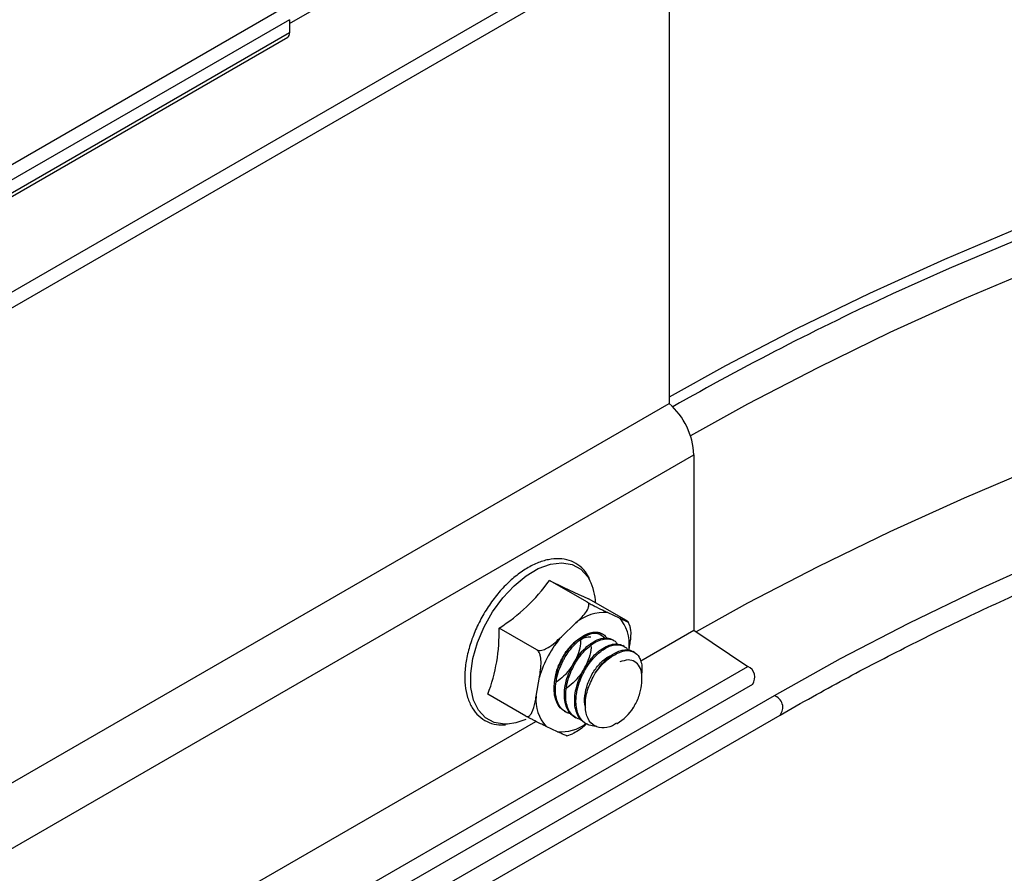
# Model space of a CAD drawing. Units: inches. Extents: x 0.2 to 8.3, y 0.2 to 10.8.
# Drawn here: x 4 to 4, y 4.2 to 4.3 of the extents above; entities that cross this region are included whole.
import ezdxf

# ---------------------------------------------------------------- set-up
doc = ezdxf.new("R2010")
doc.units = ezdxf.units.IN
doc.header["$MEASUREMENT"] = 0
doc.styles.add('SLDTEXTSTYLE0', font='TXT', dxfattribs={"width": 0.75})
doc.dimstyles.new('SLDDIMSTYLE0', dxfattribs={"dimtxt": 0.1377952756, "dimasz": 0.13, "dimexe": 0, "dimexo": 0.0625, "dimgap": 0.0344488189, "dimtad": 0, "dimtih": 1, "dimtoh": 1, "dimlfac": 60, "dimrnd": 1e-09, "dimzin": 12, "dimdsep": 46, "dimtxsty": 'SLDTEXTSTYLE0', "dimsah": 1, "dimcen": 0.09, "dimadec": 0, "dimazin": 3, "dimtfac": 1, "dimtofl": 0, "dimtmove": 0, "dimatfit": 3, "dimfxl": 1, "dimfrac": 2, "dimtolj": 1, "dimtzin": 12, "dimarcsym": 0})

# ---------------------------------------------------------------- blocks, each defined once
blk = doc.blocks.new('_D_7')
at = {"color": 7, "linetype": 'Continuous', "lineweight": 0}
for p, q in [((3.9724170295, 4.1842027865), (3.9724170295, 2.3454476748)), ((3.1465678689, 3.6013123092), (3.1465678689, 1.7998446849)), ((3.9724170295, 2.4475152762), (3.1465678689, 1.9019122864))]:
    blk.add_line(p, q, dxfattribs=at)
at = {"color": 7, "linetype": 'Continuous', "lineweight": 18}
for points in [[(3.9724170295, 2.4475152762), (3.8758530275, 2.4076901423), (3.8979019861, 2.3743158494)], [(3.1465678689, 1.9019122864), (3.2431318709, 1.9417374203), (3.2210829123, 1.9751117132)]]:
    blk.add_solid(points, dxfattribs=at)
at = {"color": 7, "linetype": 'Continuous', "lineweight": 18, "char_height": 0.1377952756, "attachment_point": 1, "style": 'SLDTEXTSTYLE0'}
for s, insert in [('1/2 Span', (2.3439628176, 1.9193834435)), ("[10' (3m) Max]", (2.1071272669, 1.7006334438)), ('from HX Fitting', (2.104926339, 1.4818834442))]:
    blk.add_mtext(s, dxfattribs=dict(at, insert=insert))

msp = doc.modelspace()

# ---------------------------------------------------------------- linework, layer by layer
at = {"color": 7, "linetype": 'Continuous', "lineweight": 25}
for p, q in [((3.9814326409, 4.2727694027), (4.0166153571, 4.2930799524)), ((4.0086724565, 4.2796004061), (4.0086724565, 4.2454886132)), ((3.9599170035, 4.2514544821), (4.0006548333, 4.2749719307)), ((3.9809612364, 4.2738582068), (2.2839049616, 3.2941684726)), ((3.9814326409, 4.2730417103), (2.2843763661, 3.2933519761)), ((3.9814326409, 4.2730417103), (3.9814326409, 4.2720890793)), ((2.2842382678, 3.2920941152), (3.9812945426, 4.2717838494)), ((3.9814326409, 4.2720890793), (2.2843763661, 3.2923993451)), ((3.9379617784, 4.2046682076), (4.0086724565, 4.2454886132)), ((3.9397295454, 4.200991324), (4.0104402235, 4.2418117296)), ((4.0104402235, 4.2418117296), (4.0104402235, 4.2292135172)), ((4.0027930954, 4.2312254581), (4.0000715448, 4.2327965759)), ((4.0056054392, 4.2299036142), (4.0028838886, 4.231474732)), ((4.0042603637, 4.2304860475), (4.0050661326, 4.230107324)), ((3.9991780116, 4.2277987062), (3.996456461, 4.229369824)), ((4.0009316528, 4.2287533297), (4.001967416, 4.2297351337)), ((4.0058333282, 4.2295264523), (4.0057176812, 4.2298090466)), ((4.0066187398, 4.2270074217), (4.0104402235, 4.2292135172)), ((4.0104402235, 4.2292135172), (4.0143138623, 4.2266174133)), ((4.0046881457, 4.2284796914), (4.0045959204, 4.2285329319)), ((4.0054246699, 4.228054505), (4.0053325401, 4.2281076904)), ((4.0057830472, 4.2279417296), (4.0057544301, 4.2277724456)), ((4.0061613118, 4.2276292507), (4.0060691745, 4.2276824404)), ((3.9436031841, 4.1857970077), (4.0143138623, 4.2266174133)), ((3.9991256253, 4.2244762941), (3.9993556196, 4.2258368216)), ((3.9439430093, 4.1845341375), (4.0146536874, 4.2253545431)), ((3.9983752716, 4.2230501104), (3.995653721, 4.2246212282)), ((3.9819040454, 4.2030776001), (4.0166153571, 4.2231160139)), ((4.0011446936, 4.2234048223), (4.0012367321, 4.2233516896)), ((4.0018813002, 4.2229795884), (4.001973283, 4.2229264878)), ((3.9597566763, 4.1999545282), (3.9991016876, 4.2226679198)), ((4.0006483089, 4.2219319763), (3.9998425399, 4.2223106998)), ((4.0026178383, 4.2225543939), (4.0027099175, 4.2225012378)), ((4.004898942, 4.2225130451), (4.0049295267, 4.222530707)), ((4.001314876, 4.2216424913), (4.0017228295, 4.2217888552))]:
    msp.add_line(p, q, dxfattribs=at)
at = {"color": 8, "linetype": 'Continuous', "lineweight": 25}
for p, q in [((3.9598340585, 4.2525454115), (3.9995684903, 4.2754836108)), ((4.0161987243, 4.2245181719), (3.9812594237, 4.204348143))]:
    msp.add_line(p, q, dxfattribs=at)
at = {"color": 7, "linetype": 'Continuous', "lineweight": 25, "flags": 128}
for points in [[(4.163322361, 4.2783822449), (4.1564977284, 4.2785842233), (4.1496651293, 4.2786515756), (4.1428325302, 4.2785842233), (4.1360078976, 4.2783822449), (4.1291991887, 4.2780458759), (4.1224143422, 4.2775755085), (4.1156612689, 4.2769716911), (4.1089478426, 4.2762351277), (4.1022818908, 4.2753666772), (4.0956711857, 4.2743673522), (4.0891234352, 4.2732383177), (4.0826462736, 4.2719808902), (4.0762472529, 4.2705965358), (4.0699338342, 4.2690868686), (4.0637133787, 4.2674536488), (4.057593139, 4.2656987807), (4.0515802512, 4.2638243103), (4.0456817259, 4.2618324232), (4.0399044407, 4.2597254419), (4.0342551315, 4.257505823), (4.0287403852, 4.2551761544), (4.0246912288, 4.2533558764)], [(4.0961554363, 4.2577192527), (4.08966641, 4.2566003441), (4.0832473395, 4.255354194), (4.0769057092, 4.2539822553), (4.0706489131, 4.2524861278), (4.0644842464, 4.2508675557), (4.0584188968, 4.2491284262), (4.0524599362, 4.2472707673), (4.0466143125, 4.2452967446), (4.0408888415, 4.24320866), (4.0352901987, 4.241008948), (4.029824912, 4.2387001733), (4.0244993537, 4.2362850279), (4.019319733, 4.2337663278), (4.0142920892, 4.2311470097), (4.0106016877, 4.2291053043)], [(3.9983680742, 4.2228028135), (3.9976689779, 4.2225620211), (3.9970586753, 4.2224677019)]]:
    msp.add_lwpolyline(points, dxfattribs=at)
at = {"color": 8, "linetype": 'Continuous', "lineweight": 25, "flags": 128}
for points in [[(4.0955259105, 4.2750737331), (4.0889605427, 4.2739416608), (4.0824659538, 4.2726808501), (4.076049716, 4.271292771), (4.0697193106, 4.2697790419), (4.0634821184, 4.2681414278), (4.0573454117, 4.266381838), (4.0513163457, 4.2645023242), (4.04540195, 4.2625050778), (4.0396091204, 4.2603924275), (4.0339446113, 4.2581668365), (4.0284150271, 4.2558308998), (4.0230268151, 4.2533873409), (4.0177862577, 4.2508390091), (4.0126994652, 4.2481888754), (4.0086724565, 4.2459563642)], [(4.0961554363, 4.2720127492), (4.08966641, 4.2708938406), (4.0832473395, 4.2696476905), (4.0769057092, 4.2682757519), (4.0706489131, 4.2667796243), (4.0644842464, 4.2651610522), (4.0584188968, 4.2634219228), (4.0524599362, 4.2615642638), (4.0466143125, 4.2595902411), (4.0408888415, 4.2575021565), (4.0352901987, 4.2553024445), (4.029824912, 4.2529936698), (4.0244993537, 4.2505785245), (4.019319733, 4.2480598244), (4.0142920892, 4.2454405062), (4.0101953548, 4.2431674614)], [(4.09447997, 4.2516715447), (4.0882141401, 4.2504962495), (4.0820231788, 4.2491954323), (4.0759146288, 4.2477706779), (4.0698959324, 4.2462237222), (4.0639744225, 4.2445564498), (4.0581573135, 4.2427708922), (4.0524516926, 4.2408692247), (4.0468645114, 4.2388537641), (4.0414025769, 4.2367269662), (4.0360725437, 4.2344914219), (4.0308809055, 4.232149855), (4.0258339876, 4.2297051184), (4.0209379388, 4.2271601905), (4.0161987243, 4.2245181719)], [(3.997531195, 4.2324033592), (3.9983915163, 4.2331142413), (3.9992714996, 4.2336385417), (4.0001373274, 4.2339561119), (4.0009557267, 4.2340547479), (4.0016952466, 4.233930659), (4.002327468, 4.2335886141), (4.0028280948, 4.2330417576), (4.0029808232, 4.2327821163)], [(3.9970586753, 4.2224677019), (3.9968505786, 4.2224633852), (3.9961110587, 4.222587474), (3.9954788373, 4.222929519), (3.9949782105, 4.2234763755), (3.994628417, 4.2242070281), (3.9944428992, 4.2250933982), (3.9944287864, 4.2261014233), (3.994586621, 4.2271923653), (3.9949103375, 4.2283243001), (3.9953874956, 4.229453728), (3.9959997585, 4.2305372457), (3.9967235972, 4.2315332143), (3.997531195, 4.2324033592)]]:
    msp.add_lwpolyline(points, dxfattribs=at)
at = {"color": 7, "linetype": 'Continuous', "lineweight": 25}
for centre, radius, start, end in [((3.9811155172, 4.2720487033), 0.0003196836990804, 304.0563509936, 7.2558293996), ((4.0051705408, 4.241541573), 0.0052766030698601, 2.9347674429, 48.4197359825), ((3.9896489197, 4.240171762), 0.0127681041852019, 302.21973722, 324.7162743676), ((4.024787036, 4.2817283629), 0.0548194791434464, 243.2016167089, 246.4499221817), ((3.9993224381, 4.2310117475), 0.00406423270229, 2.4665414661, 25.8233080241), ((4.0040149509, 4.2273591618), 0.0031365014688688, 85.5123546027, 130.7536880807), ((4.0031217828, 4.2282621883), 0.0026804891432066, 353.1337346902, 43.5002565932), ((3.9842566081, 4.2289900344), 0.0122057629853659, 339.0268878369, 1.7830797411), ((4.0069764888, 4.2236027142), 0.0079415919271919, 139.5667224062, 163.6611574114), ((4.0042378656, 4.2255880271), 0.0036307228544092, 110.9903393012, 144.7977099635), ((4.0139475012, 4.2258416726), 0.0008579009566157, 325.4019643943, 64.7199189534), ((4.0017868898, 4.2241558355), 0.0026804891432121, 173.1337346903, 223.5002565932), ((4.0030737859, 4.2256288433), 0.0036114017032478, 300.9210254419, 326.9128567832)]:
    msp.add_arc(centre, radius, start, end, dxfattribs=at)
at = {"color": 8, "linetype": 'Continuous', "lineweight": 25}
for centre, radius, start, end in [((4.1109659065, 4.0660224213), 0.2062453475551649, 114.7279936047, 119.6553813165), ((4.0159368939, 4.2236774151), 0.0008805834179128, 320.3879789614, 72.7022457832), ((4.0009064402, 4.2249327684), 0.003011874083884, 265.0834587628, 306.436767919)]:
    msp.add_arc(centre, radius, start, end, dxfattribs=at)
at = {"color": 7, "linetype": 'Continuous', "lineweight": 25}
for points, knots in [([(4.016615357134298, 4.223116013850202), (4.017391621765929, 4.223559449276066), (4.019643592001385, 4.224845870606758), (4.023482045183584, 4.226910453278824), (4.028172533664118, 4.229278588626083), (4.032999252465085, 4.231554936600816), (4.037954282778045, 4.233738341144119), (4.043032857863196, 4.235825973011685), (4.048229202411143, 4.237815593325285), (4.053537639459898, 4.239704942721856), (4.058952302441261, 4.241491908727775), (4.064467221140476, 4.243174484304593), (4.070076307578839, 4.244750782079558), (4.075773368816098, 4.246219033399343), (4.081552112630425, 4.247577591211268), (4.087406155188947, 4.248824931693131), (4.093329028259461, 4.249959656003863), (4.099314186613328, 4.25098049179655), (4.105355015439568, 4.25188629459737), (4.111444837812764, 4.252676049028413), (4.117576922198181, 4.253348869885635), (4.123744489991498, 4.253904003070016), (4.129940723093156, 4.25434082638454), (4.136158771491842, 4.254658850160915), (4.142391760929851, 4.254857717857337), (4.148632800354295, 4.254937206105309), (4.15487498958158, 4.254897226162009), (4.161111423783483, 4.254737819561877), (4.167335211852894, 4.254459175062933), (4.17353944962788, 4.254061565307004), (4.179717359108218, 4.253545581859562), (4.185861806055915, 4.252911255928432), (4.191967131441335, 4.252161337673939), (4.198022352429662, 4.251289055049434), (4.203028772512752, 4.250485541836781), (4.205990629973015, 4.249929830719817), (4.206974312928962, 4.249745269659226)], [0, 0, 0, 0, 0.0159223986048075, 0.0461914227106979, 0.0764622433866526, 0.1067338621823629, 0.1370064183978047, 0.1672800081800977, 0.197554691659453, 0.2278304992327193, 0.2581074369419459, 0.2883854910319578, 0.3186646317776505, 0.3489448166718283, 0.3792259930599315, 0.4095081003010759, 0.4397910715268913, 0.4700748350613095, 0.5003593155564505, 0.5306444348922559, 0.5609301128808557, 0.5912162678106689, 0.6215028168601425, 0.651789676406871, 0.6820767622539701, 0.7123639897929396, 0.742651274119912, 0.7729385206226203, 0.8032256251655776, 0.8335125024383532, 0.8637990671528168, 0.8940852341472243, 0.9243709185343931, 0.9546560359086917, 0.984940502630487, 1, 1, 1, 1]), ([(4.002945593810089, 4.232925586136529), (4.002854290532715, 4.233095405839594), (4.002640071359827, 4.233493843194492), (4.002138132981406, 4.233937863248015), (4.0014969777456, 4.234256094731983), (4.000774642871805, 4.234376658276908), (3.999997601618578, 4.234309431714627), (3.99917988501785, 4.234055756445988), (3.998344009428959, 4.233618357682407), (3.997659051896658, 4.233122532612858), (3.997267528686549, 4.232764442285042), (3.997141118869382, 4.232648826833135)], [0, 0, 0, 0, 0.0906522177433837, 0.2126916323697625, 0.3320709896577645, 0.450587113130837, 0.5702250749072967, 0.6922672932420215, 0.8161056972600597, 0.9406266484660649, 1, 1, 1, 1]), ([(3.997141118869382, 4.232648826833135), (3.997004380722083, 4.232514127676827), (3.996608259852229, 4.232123913621568), (3.995997612439249, 4.231381813061408), (3.995355240179751, 4.23041332347335), (3.994818217675014, 4.229378892114133), (3.994402869931804, 4.228313299282923), (3.994122925047062, 4.227248498605781), (3.993988405145824, 4.226216804875715), (3.994006103296074, 4.225249190321881), (3.994179516779555, 4.224376127651942), (3.994507617874874, 4.223628914868603), (3.994980447372801, 4.223036276275102), (3.995577185801887, 4.22262976666213), (3.996229676844343, 4.222408346254461), (3.996698486408472, 4.222414340631018), (3.996915989968139, 4.222417121713868)], [0, 0, 0, 0, 0.03961701758979, 0.1147677351109822, 0.1899052752464206, 0.2650289661101715, 0.3402008597531257, 0.4154834244373076, 0.4909525228533994, 0.5666639906064855, 0.6425894816374162, 0.7183052805441117, 0.7929911005160512, 0.865972486768227, 0.9378181175218864, 1, 1, 1, 1]), ([(4.001967415991307, 4.229735133708716), (4.002088722213768, 4.229851206912255), (4.00233579180938, 4.230087618193374), (4.00267304326271, 4.230463182195217), (4.00288280649367, 4.230799492999861), (4.00291477204049, 4.23103789309469), (4.002879058422509, 4.231149940253621), (4.002830720115846, 4.231202496270117), (4.002798470021596, 4.231222178065257), (4.002793095442021, 4.23122545809828)], [0, 0, 0, 0, 0.2495174449283916, 0.50820290143074, 0.7692904881191363, 0.8730250359819365, 0.9357912315611763, 0.9892994069206384, 1, 1, 1, 1]), ([(4.002793095442021, 4.23122545809828), (4.002822888222068, 4.231208493526066), (4.002882364782832, 4.231174626447916), (4.003009495280913, 4.231105295711819), (4.003199108141375, 4.231004796229748), (4.003583464510778, 4.230808418179376), (4.003929306245204, 4.230641985393885), (4.0041776179225, 4.23052502320489), (4.004260363686313, 4.230486047487876)], [0, 0, 0, 0, 0.0535930806708302, 0.1069900866624287, 0.1961441768401733, 0.3514631034485258, 0.783885794457147, 1, 1, 1, 1]), ([(4.005066132649969, 4.230107323952414), (4.005092932887807, 4.230094735139692), (4.005221637218464, 4.230034279156991), (4.005453343184359, 4.229926338255034), (4.005658847027165, 4.229835161827706), (4.005741757650235, 4.229806786196036), (4.005749529550882, 4.229812002425777), (4.00571019658541, 4.229840826592128), (4.005656750907214, 4.229873827432914), (4.005615022704943, 4.229898050936169), (4.00560543923916, 4.229903614202786)], [0, 0, 0, 0, 0.0706383925786437, 0.3392308340729237, 0.6338851671000022, 0.7428463265010153, 0.8524255298173159, 0.9163287727797028, 0.9807837313974855, 0.9999999999999999, 0.9999999999999999, 0.9999999999999999, 0.9999999999999999]), ([(4.005831987985806, 4.229526247825451), (4.005852559092197, 4.229431096541206), (4.005939354536801, 4.229029625766469), (4.005871114930869, 4.228496777456319), (4.005805059189585, 4.228080460410323), (4.005783047205187, 4.227941729633204)], [0, 0, 0, 0, 0.1715792541605191, 0.723942473752821, 1, 1, 1, 1]), ([(3.999178011645023, 4.227798706203574), (3.999180632755229, 4.227797233466428), (3.999210119947121, 4.227780665340932), (3.999285706759804, 4.227756635954627), (3.999437723537862, 4.227754946691319), (3.999682099678857, 4.227814831335006), (4.000251537994246, 4.228105621102236), (4.00063558246769, 4.228471366614138), (4.000931652750838, 4.228753329732362)], [0, 0, 0, 0, 0.0050612468740407, 0.0569384520575531, 0.122422983305206, 0.2206434849257569, 0.3991729603029918, 1, 1, 1, 1]), ([(4.001148684768284, 4.223411648806188), (4.001102945336108, 4.223437018642729), (4.000927398840306, 4.223534387273951), (4.00069145927245, 4.223813436601039), (4.000486827816793, 4.224268274688629), (4.000416507317857, 4.224703800192311), (4.000406972686094, 4.225104942394634), (4.000436371326784, 4.22552909709109), (4.000556924260326, 4.226110485496415), (4.000792867366442, 4.226753911159816), (4.00111852817555, 4.227385719826228), (4.001520152959917, 4.227960117503837), (4.001962741653318, 4.228425291452009), (4.002455983360164, 4.228805918645027), (4.002936333625071, 4.229037128322461), (4.003391199484581, 4.2290981831142), (4.003688877998153, 4.229065669531336), (4.003818419608325, 4.22896709239955), (4.003850165394915, 4.228942934844429)], [0, 0, 0, 0, 0.0260804112069072, 0.1000957943439722, 0.1728794740767705, 0.2453053524457035, 0.2716991499878239, 0.319367063002764, 0.3928982542782344, 0.4644720636648276, 0.5324758007846138, 0.6116607310802457, 0.6845155072537084, 0.7472325914216729, 0.8401324858430981, 0.9058184523065123, 0.9769196375600441, 0.9999999999999999, 0.9999999999999999, 0.9999999999999999, 0.9999999999999999]), ([(4.001594824049903, 4.223224366399403), (4.001546707357878, 4.223232207177951), (4.001468251071461, 4.223244991896548), (4.001382173223357, 4.223279896435508), (4.00120485498454, 4.223358185707345), (4.000948603333235, 4.223543940138481), (4.000683316764352, 4.223936722263274), (4.00056045118635, 4.224333436561261), (4.000508231940811, 4.224704460467175), (4.000493114986366, 4.22510616974814), (4.000556193220748, 4.225673168184311), (4.000739330546247, 4.226338343447746), (4.000960263904057, 4.226849797598743), (4.001184393542235, 4.227265593535387), (4.00143610532175, 4.227665788047293), (4.001810898164802, 4.228133790520551), (4.002263783886632, 4.228549038622611), (4.002738218293072, 4.228857140437793), (4.003205007156483, 4.229027774543723), (4.003617387543285, 4.229037794564199), (4.003970814977227, 4.228933137513153), (4.004124986278777, 4.228747091764527), (4.004207078547201, 4.228648027169614)], [0, 0, 0, 0, 0.0206447658547838, 0.0336621574507428, 0.0407619994648853, 0.1060010185097722, 0.1711574923087134, 0.2348512977468565, 0.258959784447586, 0.2997096588231203, 0.3651144125469108, 0.4294250629269606, 0.4934318091387694, 0.5166427349557169, 0.5588797844125413, 0.6238531193072012, 0.6870995830023591, 0.7471578376834753, 0.817171343255551, 0.8815497490465878, 0.9369282758953076, 1, 1, 1, 1]), ([(4.002310177437035, 4.228538014660141), (4.002299847616752, 4.228340049838367), (4.002278626588894, 4.227933361543479), (4.002030651666366, 4.227224656482717), (4.00163599029588, 4.226528462538792), (4.00112549203677, 4.225908138170684), (4.000739235259143, 4.225626238702979), (4.000551680130233, 4.22548935646798)], [0, 0, 0, 0, 0.1922993537634125, 0.3950494617668147, 0.5998925070396215, 0.8057193639911419, 0.9999999999999999, 0.9999999999999999, 0.9999999999999999, 0.9999999999999999]), ([(4.001881607754951, 4.222980145430513), (4.001878322667011, 4.222981805032212), (4.001787107473518, 4.223027886261371), (4.001591716914193, 4.223190530940625), (4.001426776496856, 4.223414321471691), (4.001334157601096, 4.223607431824624), (4.001269346664142, 4.223758705795431), (4.001175974786046, 4.22407763847867), (4.001128023969674, 4.224602150434278), (4.00119019393258, 4.225245299355842), (4.001364389596244, 4.225910424576484), (4.001638677803357, 4.226565536423856), (4.001996292726731, 4.227181422037019), (4.002418249729728, 4.227721440056714), (4.002782482152847, 4.228064341070687), (4.003095548392519, 4.228299002838861), (4.00344864900543, 4.228514529369845), (4.003861285836614, 4.228658658355769), (4.004243327418132, 4.228656544317579), (4.004475584877127, 4.228620166240439), (4.004567139856086, 4.228536229793085), (4.004586489934218, 4.228518489886059)], [0, 0, 0, 0, 0.0018360775648661, 0.0509813354819282, 0.1247894610922542, 0.1320463121007911, 0.1465145940498418, 0.1970383343472686, 0.2701612680597302, 0.3441807566813491, 0.4171252094058426, 0.4893987430620894, 0.563282957917981, 0.6369114540311973, 0.7089341133133549, 0.7353210834409862, 0.7824523467475933, 0.8726199818315408, 0.9289596888757756, 0.9849856819751055, 0.9999999999999999, 0.9999999999999999, 0.9999999999999999, 0.9999999999999999]), ([(4.002338324067001, 4.222788982631874), (4.002197624068346, 4.222833185866241), (4.001912961501361, 4.222922617325263), (4.00158543413405, 4.223238488369349), (4.001354948349364, 4.22366822168691), (4.001263739438383, 4.224082827163884), (4.00123491698537, 4.22447094145174), (4.001244329285699, 4.224886397138829), (4.001307317137559, 4.225262638109906), (4.001368680945639, 4.225505707236084), (4.001385517886074, 4.225570309826517), (4.001444385141376, 4.225779919774026), (4.001590592765591, 4.226196837232624), (4.001871047540869, 4.226777083160533), (4.002258989689267, 4.227366023754091), (4.002701271562197, 4.227865253661792), (4.003173707442477, 4.228252660856779), (4.003649462296793, 4.228511202185595), (4.004101318313441, 4.2286233438223), (4.00442094836102, 4.228595175807317), (4.004655745452771, 4.228503316490737), (4.004826044443534, 4.228409972553693), (4.004908605724438, 4.228271551219063), (4.004945563462733, 4.228209588281913)], [0, 0, 0, 0, 0.0637157790690578, 0.1289090078227474, 0.1934371255767889, 0.2569306537854176, 0.2786797583767571, 0.3219819782195235, 0.3869977454078975, 0.3893081059321571, 0.3932329632408714, 0.4059252324605583, 0.4506389917949902, 0.5150564978201286, 0.5802599857527314, 0.6445125648862932, 0.7081814900343126, 0.7732675433771787, 0.8381241366015982, 0.9015680419678969, 0.9247912727259653, 0.9663335593918423, 1, 1, 1, 1]), ([(4.002232724063137, 4.228499133457983), (4.002369142229461, 4.228579518113071), (4.002662534789723, 4.22875240021813), (4.002916902438289, 4.228740516001043), (4.003052997257583, 4.228734157565189)], [0, 0, 0, 0, 0.4649680489609737, 1, 1, 1, 1]), ([(4.002937302383824, 4.228977818263162), (4.003172741477417, 4.229001261062577), (4.003616728012251, 4.229045469044864), (4.003906918864051, 4.228772690928436), (4.004043226060027, 4.228644562767458)], [0, 0, 0, 0, 0.5302843107222802, 1, 1, 1, 1]), ([(3.99935561961105, 4.225836821633992), (3.99936321801768, 4.22588223607463), (3.999399708284868, 4.226100332466888), (3.999459421177709, 4.226511933565076), (3.999482018818584, 4.226973264586461), (3.999435118149358, 4.227337011830687), (3.999378257337703, 4.227537465043103), (3.999298172912817, 4.227689387741023), (3.999230423574117, 4.227765595859031), (3.999187800606251, 4.227792522193853), (3.999178011645023, 4.227798706203574)], [0, 0, 0, 0, 0.0706383925789012, 0.3392308340730277, 0.6338851671006319, 0.7428463265011848, 0.8524255298174124, 0.9163287727796426, 0.9807837313974578, 1, 1, 1, 1]), ([(4.003028024292234, 4.228245541955156), (4.003037802471161, 4.228197119309807), (4.003083586550713, 4.22797039138187), (4.002986447704731, 4.22744132798939), (4.002738528720756, 4.226731642094968), (4.002323986047894, 4.226028762285138), (4.001797754129194, 4.225444587921272), (4.001396399794519, 4.225088441071651), (4.001191921689267, 4.225003802032969), (4.001185229180021, 4.225001031821712)], [0, 0, 0, 0, 0.0517238201032038, 0.2421849213799997, 0.4286365811662631, 0.6179423219701108, 0.8072121334883611, 0.9936901088868706, 1, 1, 1, 1]), ([(4.002618706043643, 4.222556141623024), (4.002615194035236, 4.222557265801091), (4.002606771015256, 4.222559961971837), (4.002592154387592, 4.222570064226653), (4.002554809347518, 4.222592253985574), (4.002437076339878, 4.222675077903264), (4.002229518941125, 4.22287511436407), (4.002014544933749, 4.223256721422548), (4.001915562412562, 4.223665984506056), (4.001880781181399, 4.224049865558724), (4.001883928674154, 4.224452449479815), (4.001970423704281, 4.225031367080965), (4.002157042817594, 4.225629219125618), (4.00244955881716, 4.226286839540727), (4.00282443162147, 4.226896720156115), (4.00326192926637, 4.227402965574798), (4.003553540290076, 4.227662558753979), (4.003708812733167, 4.227781277219728), (4.003916941678665, 4.227931405772957), (4.004255140191913, 4.228123668554804), (4.004706809876634, 4.228245135014891), (4.005073809330493, 4.228233451120402), (4.005255601908364, 4.228138389798086), (4.00532855852512, 4.228100239987232)], [0, 0, 0, 0, 0.001814301687423, 0.0043513276702088, 0.0088113939311534, 0.0234995142662999, 0.0758962610748459, 0.1492804508340513, 0.2213022266092325, 0.2464098340516655, 0.2950491390885045, 0.3653851413571109, 0.4411706825197486, 0.4917178638377387, 0.5880509809795774, 0.6611487153078014, 0.7105599534852247, 0.7253099350337636, 0.7334083200272691, 0.807220907133704, 0.8809385666480989, 0.9522185148308518, 1, 1, 1, 1]), ([(4.003451892936405, 4.222346823993297), (4.003426911513626, 4.222342356729083), (4.003237314829649, 4.222308452395894), (4.00301769488389, 4.222366621157978), (4.002746011423421, 4.222472244568328), (4.002534586271868, 4.222609084949111), (4.002373202016386, 4.222779077562367), (4.002283234283667, 4.222909148258117), (4.002174358347571, 4.223084541152071), (4.002039843531186, 4.223411586557303), (4.001985641107249, 4.223790814539184), (4.001977499304814, 4.224006871385882), (4.001975812000816, 4.224065890760035), (4.001975098387593, 4.224263974054375), (4.002007350323748, 4.22467001465561), (4.002140068610297, 4.225268060048828), (4.00233610921457, 4.225782366016061), (4.002541060221934, 4.22620613505778), (4.002770573400802, 4.226610646326384), (4.003130975220501, 4.227110225336285), (4.003539924057403, 4.22752931808236), (4.004018895294964, 4.227899449643543), (4.00449709708645, 4.228134201803841), (4.004934702704668, 4.228196015842137), (4.005180304851685, 4.22815649244889), (4.005299432998995, 4.228115008328889), (4.005452942175653, 4.228048686068323), (4.005604684578951, 4.227962609541154), (4.005687046922786, 4.227810019988037), (4.005702389595294, 4.227781595207577)], [0, 0, 0, 0, 0.0090510472398787, 0.0686929867173785, 0.0907516126428672, 0.1300968512037659, 0.1729470380786922, 0.1854410349909451, 0.1919673091434617, 0.2525746566819735, 0.3132133698160351, 0.3153069158376626, 0.3190138387091956, 0.3312668708301324, 0.3750864942224678, 0.4363754978193547, 0.4965282239945505, 0.5174928967648064, 0.5581224483103927, 0.6168304148525529, 0.680160569552444, 0.7223343000782303, 0.802836141752133, 0.8638851752202821, 0.9050461293065217, 0.9173926233328193, 0.9242377926166351, 0.9858868181464707, 1, 1, 1, 1]), ([(4.003354918983996, 4.226123280854881), (4.00349422272489, 4.226331187533861), (4.003753582049881, 4.226718273591824), (4.004188061591997, 4.227160621909643), (4.004672246220122, 4.227535410591328), (4.005142532550102, 4.22775892942278), (4.005595538621647, 4.227822166277313), (4.005891234172689, 4.227794603713154), (4.006026502971986, 4.227691624467026), (4.006059460934487, 4.22766653378721)], [0, 0, 0, 0, 0.1704560959746879, 0.3173595892632924, 0.4519111951566679, 0.6582316548705944, 0.7867328052081521, 0.9480378901493569, 1, 1, 1, 1]), ([(4.000490159385043, 4.225702738898468), (4.000493837436463, 4.225774489960153), (4.00051125085085, 4.22611418911803), (4.000764601643063, 4.226825654486435), (4.001098849475857, 4.227390095742873), (4.00127112254464, 4.227681011697609)], [0, 0, 0, 0, 0.1148598986443879, 0.5437941951924599, 1, 1, 1, 1]), ([(4.002692910678006, 4.22363126829269), (4.002678701142139, 4.223661480624709), (4.002572486758933, 4.223887313772279), (4.002592690297745, 4.224497891148399), (4.002776958251952, 4.225352175784034), (4.003184447333873, 4.226202482822866), (4.003723656541607, 4.226888803730518), (4.00420224110083, 4.227305198960601), (4.004449692134375, 4.227375458997306), (4.004506875515445, 4.227391695366965)], [0, 0, 0, 0, 0.0284379890615734, 0.2125701708977248, 0.3957552374119256, 0.5788938407815283, 0.7630599302765998, 0.9452455942339452, 1, 1, 1, 1]), ([(4.003354923372857, 4.226123278321245), (4.003381779836406, 4.226162248984355), (4.003634570855596, 4.226529066962002), (4.004171934640334, 4.227129452354613), (4.004710374460976, 4.227426969664579), (4.004962881713411, 4.227566493666355)], [0, 0, 0, 0, 0.0593757090710069, 0.5588839343395914, 1, 1, 1, 1]), ([(4.004962916842272, 4.227566513410478), (4.005129554597945, 4.227634353982364), (4.005439805547083, 4.227760661503327), (4.005839357281134, 4.227760039470679), (4.006213536491555, 4.227635268406338), (4.006487990327469, 4.227362437563388), (4.006661124570886, 4.22693881172389), (4.006731848884098, 4.226534055466953), (4.006694308901738, 4.226212656503052), (4.006679925515347, 4.226089512985324)], [0, 0, 0, 0, 0.1626103741645875, 0.302752654827259, 0.4311081283559623, 0.6279269685966054, 0.7504944929219777, 0.9044023494629655, 0.9999999999999999, 0.9999999999999999, 0.9999999999999999, 0.9999999999999999]), ([(4.006700578243315, 4.225583081789771), (4.006706151730362, 4.225729110066603), (4.00672072912161, 4.226111045344556), (4.00657131125028, 4.226619752657064), (4.006225419169327, 4.226994054200818), (4.005725852487775, 4.227137421119664), (4.005324179740857, 4.227003775700892), (4.005119556415414, 4.226935692988711)], [0, 0, 0, 0, 0.1329071830017011, 0.3476172080012704, 0.5623272330008362, 0.777037258000395, 1, 1, 1, 1]), ([(4.004880725498533, 4.222542258018707), (4.004786959055814, 4.222477344882077), (4.004422884199503, 4.222225301184932), (4.003790763874943, 4.222155271790453), (4.00313184662348, 4.222386306387995), (4.002709727716085, 4.223024430615069), (4.002598146057938, 4.223951882993231), (4.00279932791137, 4.225060221302257), (4.003168894188837, 4.225767342719641), (4.003354919827398, 4.226123280804985)], [0, 0, 0, 0, 0.052866338682742, 0.2052685811844051, 0.3598520668922709, 0.5166168761446522, 0.675563085972245, 0.8366907702771729, 1, 1, 1, 1]), ([(4.006098447770755, 4.223655714287077), (4.006136117104361, 4.223720139299826), (4.006329117398953, 4.224050223356253), (4.006587258466852, 4.224667727263151), (4.006697124478287, 4.225256290208183), (4.006700077897813, 4.225535739629402), (4.006700578243315, 4.225583081789771)], [0, 0, 0, 0, 0.1032911852286182, 0.5292164014902481, 0.9202434826210634, 1, 1, 1, 1]), ([(3.998375271645163, 4.223050110413372), (3.998403502814286, 4.223037863022193), (3.998459861866487, 4.22301341304792), (3.998559946941632, 4.223025778817832), (3.998689864111271, 4.223105602985194), (3.998904318668528, 4.223422449832444), (3.999028892426396, 4.223924404471323), (3.999101447541047, 4.22433835271072), (3.999125625334236, 4.224476294122178)], [0, 0, 0, 0, 0.0535930806708326, 0.1069900866625553, 0.196144176840123, 0.3514631034481854, 0.7838857944571123, 0.9999999999999999, 0.9999999999999999, 0.9999999999999999, 0.9999999999999999]), ([(3.999842539889454, 4.222310699802967), (3.999815596050012, 4.22232337151513), (3.999686202093082, 4.222384225610605), (3.999436516002679, 4.222502546217502), (3.999130082991909, 4.222651987813286), (3.998849664302822, 4.222794382424505), (3.998676535462955, 4.222884624723885), (3.99852314308511, 4.222967058530038), (3.99842966283796, 4.22301887622054), (3.998385430272915, 4.223044276811978), (3.998375271645163, 4.223050110413372)], [0, 0, 0, 0, 0.0706383925787461, 0.3392308340728908, 0.6338851671005483, 0.7428463265008971, 0.8524255298172478, 0.9163287727796717, 0.9807837313974015, 1, 1, 1, 1]), ([(4.002692154358462, 4.22245452244789), (4.002650966032218, 4.222416506958904), (4.002481437112118, 4.222260037265118), (4.002183608114896, 4.222006702048146), (4.001871063023583, 4.221853343062884), (4.001726603317795, 4.221782459870325)], [0, 0, 0, 0, 0.1471903903564968, 0.6058276750236166, 1, 1, 1, 1]), ([(4.001316548894276, 4.221638707994889), (4.001305560993729, 4.221640508781047), (4.001257013058385, 4.221648465209998), (4.000969823434779, 4.221781436811378), (4.000728669438113, 4.221894349859715), (4.00064830885311, 4.221931976267505)], [0, 0, 0, 0, 0.163220137753276, 0.7211569363209535, 1, 1, 1, 1])]:
    msp.add_open_spline(points, degree=3, knots=knots, dxfattribs=at)

# ---------------------------------------------------------------- dimensions: what is measured, and where the dimension line sits
at = {"color": 7, "linetype": 'Continuous', "lineweight": 18}
dim = msp.add_linear_dim(base=(3.1465678689, 1.9019122864), p1=(3.9724170295, 4.2250298271), p2=(3.1465678689, 3.6421393498), angle=33.4510226991, text="1/2 Span\\P[10' (3m) Max]\\Pfrom HX Fitting", dimstyle='SLDDIMSTYLE0', dxfattribs=at)
dim.commit()
dim.dimension.update_dxf_attribs({"geometry": '_D_7', "text_midpoint": (2.7385932322, 1.6323810061), "dimtype": 160})

doc.saveas('drawing.dxf')
